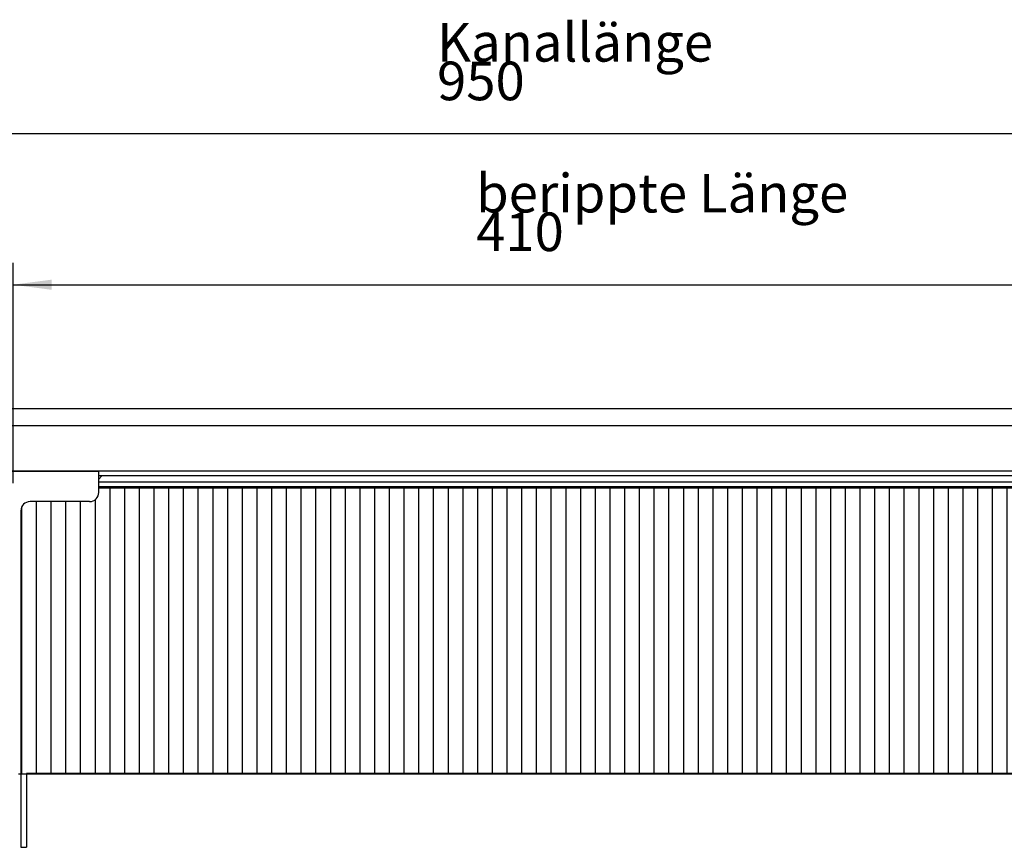
# Model space of a CAD drawing. Units: millimetres. Extents: x -776 to 2194, y -50 to 2050.
# Drawn here: x -88 to 359, y 763 to 1139 of the extents above; entities that cross this region are included whole.
import ezdxf

# ---------------------------------------------------------------- set-up
doc = ezdxf.new("R2010")
doc.units = ezdxf.units.MM
doc.layers.add('1', color=7, linetype='Continuous')
doc.styles.add('CONVERTER_11', font='txt.shx', dxfattribs={"width": 0.9})
doc.dimstyles.new('ME10_DIM_27', dxfattribs={"dimtxt": 10.5, "dimasz": 10.5, "dimexe": 6, "dimexo": 0, "dimgap": 6, "dimtad": 1, "dimdsep": 46, "dimtxsty": 'CONVERTER_11', "dimsah": 1, "dimcen": 0.09, "dimclrd": 2, "dimclre": 2, "dimclrt": 3, "dimadec": 0, "dimazin": 0, "dimtfac": 1, "dimtdec": 4, "dimtix": 1, "dimtmove": 0, "dimatfit": 3, "dimfxl": 1, "dimtolj": 1, "dimtzin": 0, "dimarcsym": 0})
doc.dimstyles.new('ME10_DIM_30', dxfattribs={"dimtxt": 10.5, "dimasz": 10.5, "dimexe": 6, "dimexo": 0, "dimgap": 6, "dimtad": 1, "dimdsep": 46, "dimtxsty": 'CONVERTER_11', "dimsah": 1, "dimcen": 0.09, "dimclrd": 2, "dimclre": 2, "dimclrt": 3, "dimadec": 0, "dimazin": 0, "dimtfac": 1, "dimtdec": 4, "dimtix": 1, "dimtmove": 0, "dimatfit": 3, "dimfxl": 1, "dimtolj": 1, "dimtzin": 0, "dimarcsym": 0})

# ---------------------------------------------------------------- blocks, each defined once
blk = doc.blocks.new('*D23')
at = {"layer": '1', "color": 2, "linetype": 'Continuous'}
for p, q in [((-356.9, 577.33), (-356.9, 658.12)), ((593.1, 577.33), (593.1, 658.12)), ((593.1, 652.12), (-356.9, 652.12))]:
    blk.add_line(p, q, dxfattribs=at)
at = {"layer": '1', "color": 2}
for points in [[(-346.4, 653.51), (-346.4, 650.74), (-356.9, 652.12)], [(582.6, 650.74), (582.6, 653.51), (593.1, 652.12)]]:
    blk.add_solid(points, dxfattribs=at)
at = {"layer": '1', "color": 3, "insert": (60.92, 661.27), "char_height": 10.5, "attachment_point": 7, "rotation": 0.0001, "line_spacing_factor": 0.60024, "style": 'CONVERTER_11'}
blk.add_mtext('\\C3;Kanallänge \\C3;950', dxfattribs=at)
blk = doc.blocks.new('*D26')
at = {"layer": '1', "color": 2, "linetype": 'Continuous'}
for p, q in [((-54.4, 557.13), (-54.4, 617.08)), ((355.6, 557.23), (355.6, 617.08)), ((-54.4, 611.08), (355.6, 611.08))]:
    blk.add_line(p, q, dxfattribs=at)
at = {"layer": '1', "color": 2}
for points in [[(-43.9, 612.46), (-43.9, 609.7), (-54.4, 611.08)], [(345.1, 609.7), (345.1, 612.46), (355.6, 611.08)]]:
    blk.add_solid(points, dxfattribs=at)
at = {"layer": '1', "color": 3, "insert": (71.55, 620.23), "char_height": 10.5, "attachment_point": 7, "rotation": 0.0001, "line_spacing_factor": 0.60024, "style": 'CONVERTER_11'}
blk.add_mtext('\\C3;berippte Länge \\C3;410', dxfattribs=at)
blk = doc.blocks.new('Draufsicht1', base_point=(222.971, 391.718))
at = {"layer": '1', "linetype": 'Continuous'}
h = blk.add_hatch(dxfattribs=at)
h.set_pattern_fill('_USER', color=6, scale=4, angle=90, pattern_type=0)
h.set_pattern_definition([(90, (0, 0), (-4, -2e-15), [])])
edge = h.paths.add_edge_path()
edge.add_line((-31.054, 555.83), (-31.768, 552.829))
edge.add_line((-31.768, 552.829), (-33.554, 552.078))
edge.add_line((-33.554, 552.078), (-49.754, 552.078))
edge.add_arc((-49.754, 549.578), 2.5, 90, 180)
edge.add_line((-52.254, 549.578), (-52.254, 477.96))
edge.add_line((-52.254, 477.96), (353.446, 478.134))
edge.add_line((353.446, 478.134), (353.446, 549.578))
edge.add_arc((350.946, 549.578), 2.5, 0, 90)
edge.add_line((350.946, 552.078), (334.746, 552.078))
edge.add_arc((334.746, 554.578), 2.5, 180, 270, ccw=False)
edge.add_line((332.246, 554.578), (332.233, 555.83))
edge.add_line((332.233, 555.83), (-31.054, 555.83))
at = {"color": 1, "linetype": 'Continuous'}
for p, q in [((593.096, 577.328), (-356.904, 577.328)), ((593.096, 572.728), (-356.904, 572.728)), ((588.496, 560.328), (-352.304, 560.328)), ((-57.004, 560.328), (-31.054, 560.328)), ((332.246, 560.328), (-31.054, 560.328)), ((-31.054, 557.478), (-31.054, 560.328)), ((332.246, 559.078), (-31.054, 559.078)), ((-30.204, 559.078), (-31.054, 558.229)), ((-31.054, 554.578), (-31.054, 557.478)), ((-31.054, 557.478), (332.246, 557.478)), ((-31.054, 556.228), (332.246, 556.228)), ((-31.054, 555.83), (332.246, 555.83)), ((-33.554, 552.078), (-49.754, 552.078)), ((-52.254, 549.578), (-52.254, 458.029)), ((351.946, 477.96), (-52.904, 477.96)), ((354.096, 478.134), (-50.754, 478.134)), ((-50.754, 478.134), (-50.754, 477.96)), ((-50.754, 477.96), (-50.754, 458.352)), ((-52.254, 458.029), (-50.754, 458.029)), ((-50.754, 458.352), (-50.754, 458.129)), ((-50.754, 458.129), (-50.754, 458.029))]:
    blk.add_line(p, q, dxfattribs=at)
for centre, start, end in [((-33.554, 554.578), 270, 0), ((-49.754, 549.578), 90, 180)]:
    blk.add_arc(centre, 2.5, start, end, dxfattribs=at)
at = {"layer": '1'}
dim = blk.add_aligned_dim(p1=(-356.904, 577.328), p2=(593.096, 577.328), distance=74.794, dimstyle='ME10_DIM_27', override={"dimpost": 'Kanallänge <>'}, dxfattribs=at)
dim.commit()
dim.dimension.update_dxf_attribs({"geometry": '*D23', "text_midpoint": (118.096, 664.948), "text_rotation": 0.00014})
dim = blk.add_linear_dim(base=(-54.404, 611.079), p1=(355.596, 557.228), p2=(-54.404, 557.128), dimstyle='ME10_DIM_30', override={"dimpost": 'berippte Länge <>'}, dxfattribs=at)
dim.commit()
dim.dimension.update_dxf_attribs({"geometry": '*D26', "text_midpoint": (145.442, 623.904), "text_rotation": 0.00014})

msp = doc.modelspace()

# ---------------------------------------------------------------- block references
at = {"xscale": 1.666666666666666, "yscale": 1.666666666666666, "zscale": 1.666666666666666}
msp.add_blockref('Draufsicht1', (371.62, 652.86), dxfattribs=at)

doc.saveas('drawing.dxf')
